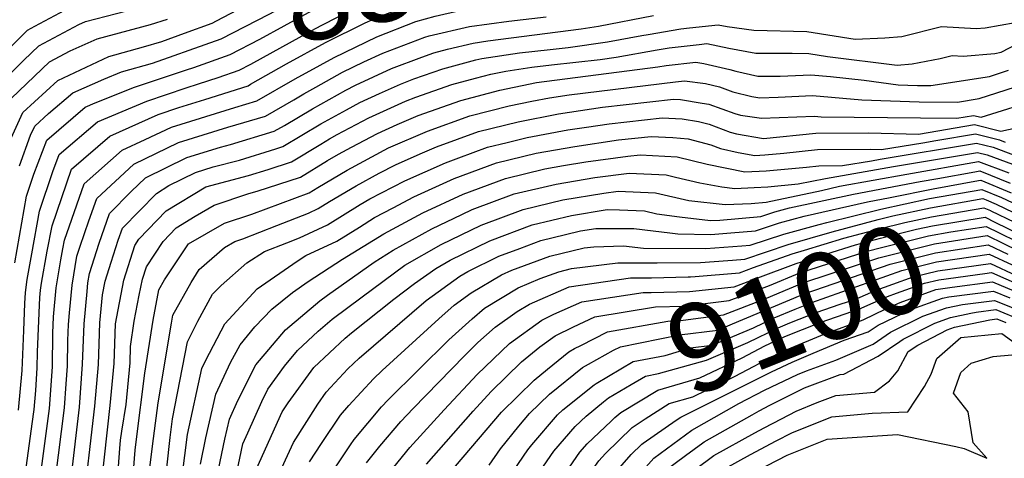
# Model space of a CAD drawing. Units: inches. Extents: x 2509082 to 2514469, y 1502047 to 1507546.
# Drawn here: x 2512391 to 2512713, y 1502379 to 1502523 of the extents above; entities that cross this region are included whole.
import ezdxf
from ezdxf.enums import TextEntityAlignment as Align

# ---------------------------------------------------------------- set-up
doc = ezdxf.new("R2010")
doc.units = ezdxf.units.IN
doc.header["$MEASUREMENT"] = 0
doc.layers.add('tile_2729_09_contour_10ft', color=191, linetype='Continuous')
doc.styles.add('Arial', font='arial.ttf')

msp = doc.modelspace()

# ---------------------------------------------------------------- linework, layer by layer
at = {"layer": 'tile_2729_09_contour_10ft'}
for p, q in [((2512691.09, 1502470.81, 9010), (2512703.17, 1502472.96, 9010)), ((2512614.7, 1502384.55, 9160), (2512630.4, 1502393.41, 9160))]:
    msp.add_line(p, q, dxfattribs=at)
for points, elevation in [([(2512444.72, 1502518.31), (2512453.83, 1502521.62), (2512455.18, 1502522.32), (2512466.7, 1502528.33), (2512479.6, 1502535), (2512492.5, 1502541.66), (2512497.87, 1502543.95), (2512505.94, 1502547.38), (2512517.85, 1502550.74), (2512522.42, 1502551.99), (2512536.55, 1502555.29), (2512538.71, 1502555.68), (2512549.48, 1502557.41), (2512552.09, 1502557.72), (2512565.45, 1502559.88), (2512591.67, 1502565.69)], 8830), ([(2512446.26, 1502512.71), (2512456.77, 1502516.48), (2512472.43, 1502524.58), (2512482.42, 1502530.05), (2512495.35, 1502536.66), (2512508.79, 1502542.37), (2512515.87, 1502544.37), (2512525.29, 1502546.96), (2512534.63, 1502549.14), (2512540.56, 1502550.19), (2512547.59, 1502551.33), (2512554, 1502552.09), (2512567.36, 1502554.22), (2512593.27, 1502559.87)], 8840), ([(2512447.79, 1502507.14), (2512459.7, 1502511.34), (2512469.44, 1502516.4), (2512485.25, 1502525.1), (2512492.29, 1502528.7), (2512498.19, 1502531.69), (2512511.65, 1502537.37), (2512513.88, 1502538), (2512528.17, 1502541.93), (2512532.72, 1502542.99), (2512542.42, 1502544.71), (2512545.69, 1502545.24), (2512555.91, 1502546.46), (2512569.28, 1502548.56), (2512594.87, 1502554.03)], 8850), ([(2512449.28, 1502501.74), (2512455.76, 1502503.79), (2512462.63, 1502506.2), (2512466.42, 1502508.17), (2512486.4, 1502519.23), (2512489.4, 1502520.82), (2512501.03, 1502526.73), (2512511.53, 1502531.14), (2512514.54, 1502532.31), (2512530.79, 1502536.83), (2512543.79, 1502539.13), (2512556.54, 1502540.66), (2512571.19, 1502542.89), (2512587.55, 1502546.31), (2512596.48, 1502548.19)], 8860), ([(2512466.33, 1502501.58), (2512478.15, 1502508.28), (2512490.87, 1502515.25), (2512503.87, 1502521.76), (2512508.86, 1502523.86), (2512517.46, 1502527.21), (2512528.78, 1502530.35), (2512532.87, 1502531.32), (2512541.85, 1502532.91), (2512546.2, 1502533.53), (2512559.74, 1502535.13), (2512573.12, 1502537.21), (2512588.87, 1502540.44), (2512596.86, 1502542.13), (2512598.08, 1502542.36)], 8870), ([(2512365.72, 1502444.34), (2512368.33, 1502467.74), (2512370.57, 1502480.65), (2512372.52, 1502488.72), (2512380.14, 1502506.14), (2512393.48, 1502519.3), (2512395.82, 1502520.65), (2512408.85, 1502527.6), (2512412.75, 1502529), (2512426.2, 1502532.44), (2512428.28, 1502533.03), (2512439.7, 1502536.52)], 8800), ([(2512489.07, 1502507.83), (2512493.66, 1502510.38), (2512507.62, 1502517.13), (2512520.37, 1502522.11), (2512526.76, 1502523.88), (2512534.75, 1502525.77), (2512539.91, 1502526.68), (2512548.12, 1502527.86), (2512561.66, 1502529.45), (2512575.04, 1502531.52), (2512575.41, 1502531.6)], 8880), ([(2512384.09, 1502501.54), (2512392.21, 1502509.52), (2512397.15, 1502514.23), (2512410.22, 1502521.2), (2512412.44, 1502522.18), (2512425.88, 1502525.63)], 8810), ([(2512388.16, 1502497.05), (2512400.65, 1502508.94), (2512407.42, 1502512.55), (2512416.24, 1502516.44), (2512433.66, 1502521.17), (2512439.22, 1502522.87)], 8820), ([(2512402.58, 1502372.45), (2512405.56, 1502395.7), (2512406.09, 1502403.52), (2512406.49, 1502409.35), (2512406.62, 1502417.77), (2512406.83, 1502422.95), (2512407.17, 1502426.8), (2512407.98, 1502435.82), (2512409.59, 1502445.36), (2512410.64, 1502448.61), (2512413.52, 1502456.86), (2512416.11, 1502464.19), (2512428.21, 1502475.5), (2512442.76, 1502482.51), (2512458.87, 1502487.53), (2512471.21, 1502491.18), (2512480.5, 1502496.5), (2512483.78, 1502498.43), (2512487.69, 1502500.63), (2512496.44, 1502505.51), (2512503.4, 1502508.93), (2512509.58, 1502511.75), (2512523.29, 1502517), (2512524.74, 1502517.41), (2512537.97, 1502520.46), (2512550.81, 1502522.28), (2512562.95, 1502523.69)], 8890), ([(2512407.66, 1502372.72), (2512410.48, 1502395.97), (2512411.45, 1502410.04), (2512411.96, 1502423.23), (2512412.9, 1502433.78), (2512413.16, 1502436.63), (2512413.67, 1502439.65), (2512416.86, 1502449.59), (2512420.27, 1502459.33), (2512427.31, 1502466.51), (2512432.05, 1502471.02), (2512445.55, 1502477.63), (2512456.48, 1502481.03), (2512459.81, 1502481.9), (2512474.05, 1502486.21), (2512477.44, 1502488.15), (2512486.58, 1502493.53), (2512497.49, 1502499.66), (2512500.61, 1502501.31), (2512512.46, 1502506.71), (2512522.31, 1502510.47), (2512526.23, 1502511.85), (2512530.71, 1502513.04), (2512539.14, 1502515.02), (2512543.95, 1502515.77), (2512574.44, 1502519.76), (2512580.11, 1502520.65), (2512598.14, 1502524.08)], 8900), ([(2512411.39, 1502361.36), (2512415.41, 1502396.23), (2512416.61, 1502409.88), (2512416.83, 1502416.6), (2512417.1, 1502423.5), (2512417.91, 1502432.67), (2512418.83, 1502437.18), (2512420.77, 1502443.36), (2512423.08, 1502450.57), (2512424.45, 1502454.46), (2512435.55, 1502465.88), (2512439.65, 1502468.45), (2512448.34, 1502472.74), (2512454.11, 1502474.53), (2512462.72, 1502476.8), (2512474.63, 1502480.47), (2512476.91, 1502481.21), (2512489.38, 1502488.62), (2512497.67, 1502493.28), (2512502.09, 1502495.62), (2512508.52, 1502498.57), (2512515.33, 1502501.68), (2512519.7, 1502503.34), (2512529.18, 1502506.68), (2512540.02, 1502509.55), (2512542, 1502510.02), (2512554.23, 1502511.93), (2512564.34, 1502513.02), (2512570.21, 1502513.64), (2512583.07, 1502515.47), (2512594.23, 1502517.57), (2512596.38, 1502517.94), (2512606.98, 1502519.71), (2512609.91, 1502520.04), (2512619.28, 1502521.08), (2512622.13, 1502520.49), (2512630.89, 1502519.31), (2512648.25, 1502518.86), (2512664.07, 1502516.31), (2512673.73, 1502516.84), (2512679.3, 1502517.25), (2512692.26, 1502520.51), (2512703.58, 1502519.85), (2512706.57, 1502520.1), (2512716.36, 1502521.86)], 8910), ([(2512388.09, 1502483.91), (2512391.91, 1502492.41), (2512403.29, 1502502.83), (2512420.04, 1502510.7), (2512431.36, 1502513.87), (2512437.4, 1502515.65), (2512444.72, 1502518.31)], 8830), ([(2512416.62, 1502361.64), (2512420.47, 1502396.5), (2512421.79, 1502410.16), (2512422.22, 1502423.16), (2512424.92, 1502437.5), (2512428.49, 1502448.88), (2512429.87, 1502450.95), (2512438.78, 1502460.22), (2512451.73, 1502468.04), (2512465.64, 1502471.7), (2512472.15, 1502473.71), (2512479.78, 1502476.18), (2512489.28, 1502482.01), (2512492.18, 1502483.72), (2512494.68, 1502485.12), (2512504.97, 1502490.57), (2512517.05, 1502496.1), (2512520.44, 1502497.39), (2512532.13, 1502501.51), (2512539.93, 1502503.58), (2512544.93, 1502504.89), (2512549.82, 1502505.89), (2512558.32, 1502507.22), (2512564.77, 1502507.98), (2512580.66, 1502509.73), (2512585.92, 1502510.48), (2512599.29, 1502512.85), (2512603.26, 1502513.51), (2512613.01, 1502514.61), (2512615.56, 1502514.9), (2512622.76, 1502513.41), (2512631.56, 1502511.76), (2512643.42, 1502511.8), (2512648.89, 1502511.66), (2512655.01, 1502510.67), (2512677.74, 1502507.9), (2512682.61, 1502508.26), (2512691.87, 1502510.07), (2512695.74, 1502511.05), (2512699.31, 1502510.85), (2512709.66, 1502511.72), (2512711.73, 1502512.09), (2512724.78, 1502518.92)], 8920), ([(2512390.76, 1502474.95), (2512394.44, 1502484.91), (2512395.78, 1502487.89), (2512400.29, 1502492.02), (2512408.2, 1502498.84), (2512418.37, 1502503.27), (2512424.19, 1502505.62), (2512434.25, 1502508.54), (2512441.4, 1502510.98), (2512446.26, 1502512.71)], 8840), ([(2512377.3, 1502271.98), (2512397.33, 1502370.89), (2512400.63, 1502395.44), (2512401.56, 1502409.08), (2512401.74, 1502420.18), (2512401.95, 1502425.51), (2512402.8, 1502435.01), (2512404.35, 1502444.18), (2512404.99, 1502447.73), (2512405.52, 1502450.57), (2512411.96, 1502469.02), (2512424.37, 1502479.98), (2512431.9, 1502483.57), (2512440.53, 1502487.57), (2512461.25, 1502494.05), (2512468.37, 1502496.15), (2512480.97, 1502503.35), (2512489.07, 1502507.83)], 8880), ([(2512389.32, 1502443.18), (2512393.15, 1502465), (2512395.51, 1502472.13), (2512399.73, 1502483.29), (2512412.29, 1502494.07), (2512415.51, 1502495.48), (2512428.43, 1502500.68), (2512445.41, 1502506.3), (2512447.79, 1502507.14)], 8850), ([(2512422.99, 1502373.53), (2512423.6, 1502382.34), (2512423.88, 1502385.13), (2512424.24, 1502388.02), (2512425.71, 1502396.77), (2512426.97, 1502410.43), (2512427.14, 1502415.72), (2512428.31, 1502424.09), (2512429.95, 1502432.57), (2512431.01, 1502437.83), (2512432.29, 1502441.9), (2512437.79, 1502450.17), (2512442.01, 1502454.57), (2512448.22, 1502458.46), (2512454.45, 1502462.03), (2512465.8, 1502465.87), (2512468.55, 1502466.59), (2512482.66, 1502471.15), (2512491.56, 1502476.62), (2512495.06, 1502478.68), (2512499.35, 1502481.01), (2512507.86, 1502485.51), (2512514.24, 1502488.44), (2512521.19, 1502491.43), (2512535.09, 1502496.34), (2512547.9, 1502499.69), (2512559.83, 1502502.14), (2512599.55, 1502507.35), (2512602.24, 1502507.69), (2512611.9, 1502508.81), (2512614.53, 1502508.45), (2512623.03, 1502506.45), (2512625.03, 1502505.9), (2512632.23, 1502504.2), (2512639.49, 1502504.23), (2512649.5, 1502504.68), (2512655.94, 1502504.1), (2512666.98, 1502502.89), (2512678.12, 1502501.4), (2512684.45, 1502501.18), (2512688.72, 1502501.15), (2512707.97, 1502504.16), (2512714.16, 1502506.18)], 8930), ([(2512379.97, 1502313.77), (2512393.1, 1502376.82), (2512394.95, 1502390.42), (2512395.59, 1502395.18), (2512396.13, 1502401.41), (2512396.63, 1502408.82), (2512396.71, 1502414.07), (2512397.42, 1502431.85), (2512397.63, 1502434.19), (2512398.01, 1502436.45), (2512399.9, 1502446.93), (2512401.46, 1502455.3), (2512407.82, 1502473.86), (2512420.37, 1502484.65), (2512436.13, 1502491.69), (2512442.9, 1502494.02), (2512451.39, 1502496.64), (2512465.53, 1502501.13), (2512466.33, 1502501.58)], 8870), ([(2512390.51, 1502394.91), (2512391.63, 1502407.87), (2512392.22, 1502420.97), (2512392.56, 1502429.82), (2512392.75, 1502433.43), (2512393.28, 1502437.65), (2512394.8, 1502446.13), (2512397.38, 1502460.06), (2512401.7, 1502473.1), (2512403.77, 1502478.57), (2512416.34, 1502489.34), (2512432.4, 1502496.04), (2512445.26, 1502500.47), (2512449.28, 1502501.74)], 8860), ([(2512427.45, 1502366.65), (2512428.68, 1502381.8), (2512429.11, 1502385.4), (2512431.84, 1502407.08), (2512434.49, 1502424.42), (2512436.4, 1502434.35), (2512438.23, 1502437.63), (2512446.08, 1502449.35), (2512457.84, 1502456.09), (2512466.81, 1502459.12), (2512485.53, 1502466.12), (2512488.35, 1502467.85), (2512497.99, 1502473.54), (2512511.43, 1502480.77), (2512524.15, 1502486.25), (2512538.01, 1502491.22), (2512550.86, 1502494.5), (2512558.34, 1502496.03), (2512564.08, 1502497.15), (2512570.5, 1502498.15), (2512605.24, 1502502.42), (2512608.28, 1502502.77), (2512615.12, 1502501.85), (2512619.62, 1502500.79), (2512624.01, 1502499.17), (2512630.23, 1502497.57), (2512632.85, 1502497.19), (2512638.85, 1502497.4), (2512650.1, 1502497.91), (2512666.21, 1502496.46), (2512684.92, 1502495.87), (2512697.43, 1502495.79), (2512704.52, 1502496.9), (2512719.18, 1502501.67)], 8940), ([(2512433.35, 1502375.27), (2512434.57, 1502385.69), (2512436.18, 1502397.33), (2512440.48, 1502423.43), (2512440.92, 1502426.06), (2512446.89, 1502436.77), (2512449.57, 1502440.94), (2512457.81, 1502448.19), (2512461.24, 1502450.16), (2512463.85, 1502451.04), (2512474.95, 1502455.38), (2512485.27, 1502459.44), (2512488.5, 1502460.92), (2512492.2, 1502463.25), (2512500.93, 1502468.41), (2512508.39, 1502472.46), (2512513.74, 1502475.23), (2512521.82, 1502478.79), (2512527.11, 1502481.07), (2512540.93, 1502486.11), (2512553.83, 1502489.31), (2512567.08, 1502491.89), (2512581.37, 1502494.08), (2512604.63, 1502496.71), (2512606.92, 1502496.59), (2512614, 1502495.47), (2512616.22, 1502495.12), (2512624.64, 1502492.02), (2512626.59, 1502491.52), (2512633.43, 1502490.51), (2512650.7, 1502491.14), (2512652.91, 1502490.94), (2512685.38, 1502490.57), (2512697.27, 1502490.49), (2512702.66, 1502491.41), (2512705.19, 1502490.78), (2512724.71, 1502496.93)], 8950), ([(2512437.98, 1502367.12), (2512440.03, 1502385.98), (2512440.86, 1502392.15), (2512445.71, 1502417.26), (2512449.09, 1502424.06), (2512453.95, 1502432.88), (2512456.78, 1502435.79), (2512465.12, 1502443.13), (2512470.95, 1502446.89), (2512478.19, 1502449.72), (2512482.31, 1502451.34), (2512491.54, 1502455.59), (2512502.16, 1502462.27), (2512505.31, 1502464.06), (2512516.74, 1502469.97), (2512530.05, 1502475.91), (2512534.46, 1502477.54), (2512543.85, 1502481), (2512550.25, 1502482.58), (2512556.76, 1502484.18), (2512570.08, 1502486.64), (2512576.21, 1502487.59), (2512583.64, 1502488.68), (2512600.97, 1502490.61), (2512607.48, 1502490.28), (2512612.8, 1502489.44), (2512616.29, 1502488.52), (2512623.2, 1502485.87), (2512625.22, 1502485.43), (2512634.02, 1502483.83), (2512651.19, 1502485.58), (2512668.49, 1502485.74), (2512684.73, 1502485.28), (2512703.01, 1502488.38), (2512711.62, 1502486.25), (2512733.22, 1502490.94)], 8960), ([(2512439.41, 1502337.1), (2512445.71, 1502386.96), (2512450.46, 1502408.54), (2512451.73, 1502411.3), (2512457.92, 1502423.18), (2512468.53, 1502434.63), (2512481.55, 1502443.73), (2512484.38, 1502445.56), (2512494.59, 1502450.25), (2512501.95, 1502454.88), (2512506.89, 1502457.97), (2512512.94, 1502461.2), (2512519.74, 1502464.72), (2512532.97, 1502470.8), (2512546.77, 1502475.89), (2512559.68, 1502479.06), (2512572.42, 1502481.28), (2512586.67, 1502483.38), (2512597.32, 1502484.55), (2512604.44, 1502484.15), (2512609.38, 1502483.75), (2512616.89, 1502481.78), (2512620.02, 1502480.58), (2512625.76, 1502479.31), (2512631.18, 1502478.29), (2512634.5, 1502478.46), (2512640.73, 1502479.04), (2512651.66, 1502480.24), (2512668.96, 1502480.37), (2512672.63, 1502480.27), (2512686.19, 1502482.4), (2512690.43, 1502483.16), (2512703.36, 1502485.35), (2512711.17, 1502483.42), (2512713.12, 1502482.68)], 8970), ([(2512449.99, 1502377.22), (2512451.73, 1502385.85), (2512455.04, 1502400.12), (2512459.82, 1502410.5), (2512462.94, 1502416.37), (2512467.73, 1502422.21), (2512473.34, 1502428.04), (2512480.03, 1502433.49), (2512485.16, 1502437.09), (2512496.44, 1502444.37), (2512509.95, 1502452.61), (2512522.73, 1502459.48), (2512535.89, 1502465.68), (2512549.67, 1502470.8), (2512562.6, 1502473.94), (2512568.64, 1502474.99), (2512576.01, 1502476.26), (2512589.7, 1502478.07), (2512593.69, 1502478.51), (2512605.86, 1502477.89), (2512615.61, 1502475.46), (2512627.93, 1502472.89), (2512634.96, 1502473.24), (2512648.15, 1502474.48), (2512652.13, 1502474.91), (2512659.86, 1502474.96), (2512669.37, 1502476.51), (2512672.19, 1502477.08), (2512703.71, 1502482.32), (2512709.17, 1502480.98), (2512721.6, 1502476.33)], 8980), ([(2512455.34, 1502372.86), (2512457.91, 1502385.48), (2512459.45, 1502392), (2512462.23, 1502398.1), (2512468.12, 1502409.76), (2512477.76, 1502421.26), (2512488.95, 1502430.68), (2512491.46, 1502432.57), (2512506.75, 1502443.35), (2512513.01, 1502447.26), (2512525.67, 1502454.32), (2512535.44, 1502458.97), (2512538.82, 1502460.56), (2512552.58, 1502465.72), (2512566.27, 1502468.95), (2512578.94, 1502471.13), (2512590.09, 1502472.51), (2512602.28, 1502471.94), (2512605.31, 1502471.18), (2512613.26, 1502469.35), (2512620.39, 1502468.01), (2512624.71, 1502467.53), (2512631.02, 1502467.8), (2512635.42, 1502468.02), (2512645.38, 1502468.96), (2512654.36, 1502470.77), (2512676.55, 1502474.64), (2512704.05, 1502479.3), (2512707.16, 1502478.53), (2512719.58, 1502473.87)], 8990), ([(2512461.44, 1502372.49), (2512463.84, 1502383.95), (2512465.46, 1502387.55), (2512470.09, 1502397.75), (2512472.04, 1502401.79), (2512477.44, 1502409.34), (2512481.71, 1502414.49), (2512488.41, 1502420.78), (2512493.08, 1502424.7), (2512502.83, 1502432.06), (2512516.8, 1502442.35), (2512528.62, 1502449.17), (2512541.73, 1502455.47), (2512555.48, 1502460.63), (2512568.43, 1502463.75), (2512581.87, 1502465.99), (2512586.52, 1502466.57), (2512598.73, 1502466.02), (2512609.61, 1502463.54), (2512621.51, 1502462.2), (2512629.99, 1502462.57), (2512634.97, 1502463.03), (2512652.98, 1502466.78), (2512658.93, 1502468.22), (2512680.91, 1502472.21), (2512704.4, 1502476.27), (2512714.28, 1502472.63)], 9000), ([(2512703.17, 1502472.96), (2512704.75, 1502473.24), (2512714.66, 1502469.28)], 9010), ([(2512468.3, 1502375.75), (2512476.68, 1502394.42), (2512478.65, 1502397.36), (2512487.01, 1502408.92), (2512497.33, 1502418.54), (2512499.39, 1502420.29), (2512513.17, 1502431.24), (2512519.95, 1502436.36), (2512526.95, 1502441.35), (2512531.57, 1502444.01), (2512544.63, 1502450.38), (2512558.39, 1502455.54), (2512571.33, 1502458.67), (2512582.91, 1502460.57), (2512586.96, 1502460.48), (2512595.19, 1502460.14), (2512599.21, 1502459.22), (2512606.59, 1502458.24), (2512616.73, 1502457.06), (2512619.75, 1502457.11), (2512633.2, 1502458.35), (2512637.78, 1502459.83), (2512642.52, 1502461.12), (2512663.51, 1502465.66), (2512685.27, 1502469.78), (2512691.09, 1502470.81)], 9010), ([(2512675.42, 1502464.57), (2512689.55, 1502467.39), (2512704.32, 1502470.07)], 9020), ([(2512704.32, 1502470.07), (2512705.1, 1502470.22), (2512715.04, 1502466.03)], 9020), ([(2512474.63, 1502371.77), (2512480.36, 1502384.4), (2512488.35, 1502396.93), (2512491.11, 1502400.84), (2512498.15, 1502408.42), (2512501.9, 1502411.91), (2512523.76, 1502430.83), (2512534.79, 1502438.76), (2512537.41, 1502440.31), (2512547.53, 1502445.3), (2512554.43, 1502447.89), (2512561.3, 1502450.45), (2512569.34, 1502452.41), (2512574.23, 1502453.59), (2512579.2, 1502454.4), (2512591.71, 1502454.34), (2512598.03, 1502453.68), (2512603.41, 1502452.96), (2512606.09, 1502452.65), (2512616.88, 1502452.44), (2512623.33, 1502452.93), (2512631.44, 1502453.67), (2512639.26, 1502456.21), (2512647.37, 1502458.42), (2512668.09, 1502463.11), (2512675.42, 1502464.57)], 9020), ([(2512654.71, 1502456.32), (2512672.43, 1502460.68), (2512688.29, 1502464.17), (2512705.45, 1502467.19), (2512705.47, 1502467.18)], 9030), ([(2512705.47, 1502467.18), (2512711.92, 1502464.52), (2512715.4, 1502462.85)], 9030), ([(2512623.94, 1502444.07), (2512627.93, 1502444.39), (2512642.14, 1502449.18), (2512656.5, 1502453.32), (2512671.57, 1502457.34), (2512676.33, 1502458.51), (2512688.63, 1502461.21), (2512705.79, 1502464.16), (2512706.84, 1502463.73)], 9040), ([(2512706.84, 1502463.73), (2512710.15, 1502462.37), (2512715.77, 1502459.66)], 9040), ([(2512597.37, 1502433.49), (2512609.85, 1502433.8), (2512624.51, 1502435.32), (2512632.17, 1502438.26), (2512644.69, 1502442.94), (2512664.12, 1502449.07), (2512672.27, 1502451.24), (2512684.13, 1502454.16), (2512689.31, 1502455.3), (2512706.49, 1502458.11), (2512709.72, 1502456.51)], 9060), ([(2512610.2, 1502438.59), (2512611.67, 1502438.63), (2512626.22, 1502439.86), (2512630.8, 1502441.61), (2512643.41, 1502446.06), (2512647.41, 1502447.29), (2512660.31, 1502451.19), (2512671.92, 1502454.29), (2512680.23, 1502456.33), (2512688.97, 1502458.25), (2512706.14, 1502461.13), (2512708.22, 1502460.28)], 9050), ([(2512708.22, 1502460.28), (2512708.39, 1502460.21), (2512716.14, 1502456.48)], 9050), ([(2512485.58, 1502378.06), (2512489.52, 1502383.99), (2512495.81, 1502393.31), (2512498.46, 1502396.47), (2512506.54, 1502405.17), (2512509.35, 1502407.91), (2512527.89, 1502424.84), (2512532.87, 1502429.29), (2512538.51, 1502433.36), (2512548.42, 1502439.22), (2512551.81, 1502440.73), (2512564.21, 1502445.35), (2512575.4, 1502448.08), (2512578.58, 1502448.43), (2512588.3, 1502448.67), (2512594.84, 1502447.98), (2512615.15, 1502447.85), (2512626.92, 1502448.74), (2512629.67, 1502448.99), (2512640.74, 1502452.58), (2512652.22, 1502455.71), (2512654.71, 1502456.32)], 9030), ([(2512571.94, 1502422.16), (2512578.87, 1502425.53), (2512598.77, 1502428.74), (2512608.02, 1502428.97), (2512622.8, 1502430.79), (2512635.97, 1502435.7), (2512645.96, 1502439.83), (2512667.93, 1502446.94), (2512672.62, 1502448.19), (2512688.03, 1502451.98), (2512695.26, 1502453.25), (2512706.84, 1502455.08), (2512711.13, 1502452.97)], 9070), ([(2512709.72, 1502456.51), (2512718.16, 1502452.33)], 9060), ([(2512574.34, 1502416.15), (2512583.09, 1502420.6), (2512602.78, 1502424.05), (2512606.2, 1502424.14), (2512621.02, 1502426.09), (2512634.31, 1502431.3), (2512641.25, 1502434.24), (2512647.24, 1502436.71), (2512671.74, 1502444.81), (2512689.99, 1502449.39), (2512707.19, 1502452.05), (2512712.53, 1502449.46)], 9080), ([(2512711.13, 1502452.97), (2512716.86, 1502450.15)], 9070), ([(2512576.8, 1502409.97), (2512585.06, 1502414.53), (2512587.31, 1502415.68), (2512606.63, 1502419.56), (2512619.17, 1502421.17), (2512623.89, 1502423.23), (2512646.08, 1502432.47), (2512648.57, 1502433.46), (2512650.86, 1502434.26), (2512675.5, 1502442.72), (2512690.33, 1502446.45), (2512707.54, 1502449.02), (2512713.92, 1502445.96)], 9090), ([(2512712.53, 1502449.46), (2512717.2, 1502447.19)], 9080), ([(2512579.33, 1502403.61), (2512591.43, 1502410.87), (2512601.94, 1502412.87), (2512610.24, 1502415.35), (2512617.31, 1502416.25), (2512630.74, 1502421.84), (2512637.54, 1502425.14), (2512644.39, 1502427.99), (2512649.91, 1502430.19), (2512679.23, 1502440.63), (2512690.66, 1502443.51), (2512707.88, 1502446), (2512715.31, 1502442.48)], 9100), ([(2512489.96, 1502370.02), (2512499.01, 1502383.56), (2512500.18, 1502385.29), (2512509.16, 1502395.99), (2512511.29, 1502398.28), (2512531.2, 1502417.99), (2512538.84, 1502424.84), (2512542.79, 1502428.31), (2512553.9, 1502434.97), (2512561, 1502437.98), (2512567.12, 1502440.26), (2512571.32, 1502441.28), (2512586.41, 1502443.15), (2512599.28, 1502443.12), (2512613.42, 1502443.27), (2512622.39, 1502443.94), (2512623.94, 1502444.07)], 9040), ([(2512581.72, 1502397.61), (2512583.37, 1502398.96), (2512590.74, 1502403.3), (2512595.51, 1502406.11), (2512599.69, 1502406.91), (2512615.45, 1502411.33), (2512628.96, 1502417.11), (2512638.86, 1502421.91), (2512642.69, 1502423.51), (2512651.25, 1502426.92), (2512659.13, 1502429.64), (2512663.96, 1502431.12), (2512670.84, 1502434.21), (2512676.32, 1502436.18), (2512682.97, 1502438.55), (2512691, 1502440.58), (2512708.23, 1502442.97), (2512716.69, 1502439.02)], 9110), ([(2512584.2, 1502391.37), (2512585.46, 1502392.57), (2512587.46, 1502394.19), (2512599.48, 1502401.47), (2512613.25, 1502405.51), (2512627.03, 1502412.01), (2512634.54, 1502415.96), (2512641, 1502419.03), (2512652.59, 1502423.65), (2512663.27, 1502427.33), (2512665.26, 1502427.94), (2512674.57, 1502432.13), (2512677.54, 1502433.2), (2512686.7, 1502436.47), (2512691.34, 1502437.64), (2512706.37, 1502439.66), (2512708.58, 1502439.94), (2512717.93, 1502435.9)], 9120), ([(2512504.29, 1502377.75), (2512508.67, 1502383.13), (2512515.51, 1502391.18), (2512519.51, 1502395.53), (2512536.25, 1502412.71), (2512540.69, 1502417.05), (2512546.28, 1502422.1), (2512553.51, 1502427.25), (2512557.55, 1502429.67), (2512570.53, 1502435.26), (2512590.57, 1502438.3), (2512597.45, 1502438.28), (2512609.45, 1502438.57), (2512610.2, 1502438.59)], 9050), ([(2512586.75, 1502384.98), (2512591.17, 1502389.24), (2512595.32, 1502392.13), (2512603.26, 1502397.07), (2512610.91, 1502399.31), (2512624.78, 1502406.06), (2512638.9, 1502413.45), (2512641.77, 1502414.81), (2512654.11, 1502419.92), (2512666.66, 1502424.53), (2512674.07, 1502428.15), (2512678.76, 1502430.22), (2512690.43, 1502434.38), (2512695.72, 1502435.24), (2512708.93, 1502436.91), (2512718.02, 1502433.1)], 9130), ([(2512508, 1502369.87), (2512518.39, 1502382.69), (2512529.66, 1502395.07), (2512540.45, 1502406.62), (2512551.04, 1502416.78), (2512561.54, 1502424.43), (2512565.55, 1502426.38), (2512574.7, 1502430.39), (2512594.73, 1502433.45), (2512597.18, 1502433.48), (2512597.37, 1502433.49)], 9060), ([(2512594.3, 1502383.82), (2512594.66, 1502384.17), (2512605.45, 1502391.67), (2512607.04, 1502392.66), (2512636.63, 1502407.46), (2512643.46, 1502410.69), (2512650.26, 1502413.56), (2512660.46, 1502417.8), (2512668.28, 1502420.56), (2512671.5, 1502422.74), (2512682.21, 1502427.87), (2512692.62, 1502431.62), (2512694.64, 1502432.04), (2512709.28, 1502433.89), (2512714.6, 1502431.74)], 9140), ([(2512621.96, 1502394.84), (2512625.96, 1502397.1), (2512634.37, 1502401.47), (2512645.14, 1502406.56), (2512648.09, 1502407.8), (2512657.66, 1502411.25), (2512669.91, 1502416.59), (2512675.61, 1502420.44), (2512686.17, 1502425.66), (2512693.92, 1502428.45), (2512699.12, 1502429.53), (2512709.62, 1502430.86), (2512711, 1502430.3)], 9150), ([(2512711, 1502430.3), (2512723.62, 1502425.2)], 9150), ([(2512678.63, 1502417.41), (2512679.72, 1502418.15), (2512690.12, 1502423.45), (2512695.21, 1502425.28), (2512701.86, 1502426.66)], 9160), ([(2512701.86, 1502426.66), (2512703.61, 1502427.03), (2512709.97, 1502427.83), (2512718.45, 1502424.41)], 9160), ([(2512634.29, 1502389.15), (2512639.89, 1502392.14), (2512644.7, 1502394.65), (2512651.59, 1502397.39), (2512657.73, 1502399.69), (2512670.35, 1502400.84), (2512675.24, 1502404.59), (2512677.97, 1502407.85), (2512681.37, 1502414.19), (2512684.51, 1502416.17), (2512694.08, 1502421.24), (2512696.51, 1502422.12), (2512708.1, 1502424.52), (2512710.32, 1502424.8), (2512713.28, 1502423.61)], 9170), ([(2512523.87, 1502377.26), (2512539.13, 1502394.65), (2512545.02, 1502401.07), (2512554.96, 1502410.79), (2512560.97, 1502415.61), (2512565.98, 1502419.25), (2512571.94, 1502422.16)], 9070), ([(2512638.22, 1502384.85), (2512643.29, 1502387.54), (2512648.45, 1502389.61), (2512656.36, 1502392.75), (2512669.62, 1502393.96), (2512681.28, 1502394.41), (2512686.72, 1502402.7), (2512688.9, 1502406.76), (2512690.73, 1502411.83), (2512698.61, 1502418.69), (2512712.02, 1502419.99), (2512721.49, 1502413.13)], 9180), ([(2512528.39, 1502370.69), (2512548.4, 1502394.23), (2512559.03, 1502404.73), (2512563.44, 1502408.38), (2512570.41, 1502414.08), (2512572.27, 1502415.1), (2512574.34, 1502416.15)], 9080), ([(2512630.4, 1502393.41), (2512632.67, 1502394.7), (2512636.12, 1502396.54), (2512647.42, 1502402.26), (2512659.1, 1502406.63), (2512660.31, 1502406.74), (2512671.53, 1502412.61), (2512678.63, 1502417.41)], 9160), ([(2512642.3, 1502380.39), (2512654.91, 1502385.45), (2512677.91, 1502386.95), (2512696.98, 1502383.01), (2512699.7, 1502382.34), (2512707.04, 1502379.26), (2512702.57, 1502384.26), (2512700.93, 1502394.34), (2512696.16, 1502400.52), (2512698.57, 1502407.22), (2512701.92, 1502410.28), (2512709.13, 1502412.5), (2512715.28, 1502413.09)], 9190), ([(2512544.41, 1502376.94), (2512548.07, 1502382.32), (2512554.04, 1502389.68), (2512557.58, 1502393.82), (2512564.05, 1502400.18), (2512574.86, 1502408.89), (2512576.8, 1502409.97)], 9090), ([(2512549.01, 1502370.26), (2512556.96, 1502381.92), (2512558.28, 1502383.54), (2512566.73, 1502393.41), (2512568.43, 1502395.08), (2512578.67, 1502403.21), (2512579.33, 1502403.61)], 9100), ([(2512557.58, 1502369.96), (2512565.54, 1502381.53), (2512572.5, 1502389.62), (2512576.05, 1502392.99), (2512581.72, 1502397.61)], 9110), ([(2512561.64, 1502336.09), (2512570.73, 1502345.74), (2512578.37, 1502354.93), (2512580.12, 1502357.2), (2512588.8, 1502368.65), (2512598.18, 1502379.27), (2512610.66, 1502388.44), (2512621.96, 1502394.84)], 9150), ([(2512519.14, 1502297.27), (2512520.32, 1502299.59), (2512522.52, 1502305.95), (2512524.19, 1502310.41), (2512528.55, 1502319.19), (2512534.16, 1502329.43), (2512536.17, 1502332.43), (2512546.39, 1502345.68), (2512557.54, 1502357.89), (2512566.09, 1502369.58), (2512573.99, 1502381.16), (2512576.4, 1502383.96), (2512584.2, 1502391.37)], 9120), ([(2512535.94, 1502268.11), (2512535.45, 1502271.53), (2512535.14, 1502274.55), (2512535.25, 1502285.25), (2512543.84, 1502300.06), (2512553.89, 1502314.36), (2512556.28, 1502317.46), (2512569.26, 1502331.27), (2512584.96, 1502345.77), (2512593.82, 1502357.23), (2512595.18, 1502359.04), (2512603.48, 1502368.68), (2512605.4, 1502370.85), (2512617.79, 1502380.12), (2512631.26, 1502387.54), (2512634.29, 1502389.15)], 9170), ([(2512527.96, 1502305.32), (2512537.67, 1502322.97), (2512544.02, 1502332.45), (2512549.18, 1502339.17), (2512554.8, 1502345.7), (2512561.15, 1502352.66), (2512565.28, 1502357.69), (2512570.91, 1502365.21), (2512580.26, 1502378.35), (2512582.39, 1502380.78), (2512586.75, 1502384.98)], 9130), ([(2512540.02, 1502263.64), (2512538.83, 1502273.28), (2512538.52, 1502284.13), (2512545.18, 1502295.53), (2512547.31, 1502298.87), (2512557.45, 1502312.39), (2512570.48, 1502325.98), (2512587.2, 1502341.54), (2512591.89, 1502345.79), (2512598.82, 1502354.8), (2512609.05, 1502366.59), (2512611.88, 1502368.7), (2512621.47, 1502375.82), (2512629.85, 1502380.41), (2512638.22, 1502384.85)], 9180), ([(2512591.83, 1502363.67), (2512596.14, 1502368.67), (2512601.79, 1502375.06), (2512608.56, 1502380.13), (2512614.22, 1502384.28), (2512614.7, 1502384.55)], 9160), ([(2512539.66, 1502316.02), (2512540.25, 1502316.92), (2512541.45, 1502318.62), (2512552.43, 1502333.19), (2512563.2, 1502345.72), (2512564.76, 1502347.42), (2512572.9, 1502357.35), (2512574.69, 1502359.73), (2512581.33, 1502368.9), (2512584.09, 1502372.8), (2512590.75, 1502380.4), (2512594.3, 1502383.82)], 9140), ([(2512544.66, 1502259.64), (2512544.27, 1502262.42), (2512542.08, 1502272.17), (2512541.78, 1502283.02), (2512546.29, 1502290.73), (2512550.74, 1502297.69), (2512558.47, 1502308), (2512571.51, 1502321.52), (2512577.8, 1502326.48), (2512598.77, 1502345.81), (2512602.44, 1502350.58), (2512612.75, 1502362.28), (2512621.39, 1502368.73), (2512625.16, 1502371.52), (2512628.45, 1502373.32), (2512641.84, 1502380.2), (2512642.3, 1502380.39)], 9190)]:
    msp.add_lwpolyline(points, dxfattribs=dict(at, elevation=elevation))

# ---------------------------------------------------------------- texts
at = {"color": 18, "style": 'Arial'}
for s, rotation, p in [('8850', 15.3865, (2512518.91, 1502539.38)), ('9100', 21.7173, (2512645.22, 1502428.32))]:
    msp.add_text(s, height=28.8, rotation=rotation, dxfattribs=at).set_placement(p, align=Align.MIDDLE_CENTER)

doc.saveas('drawing.dxf')
